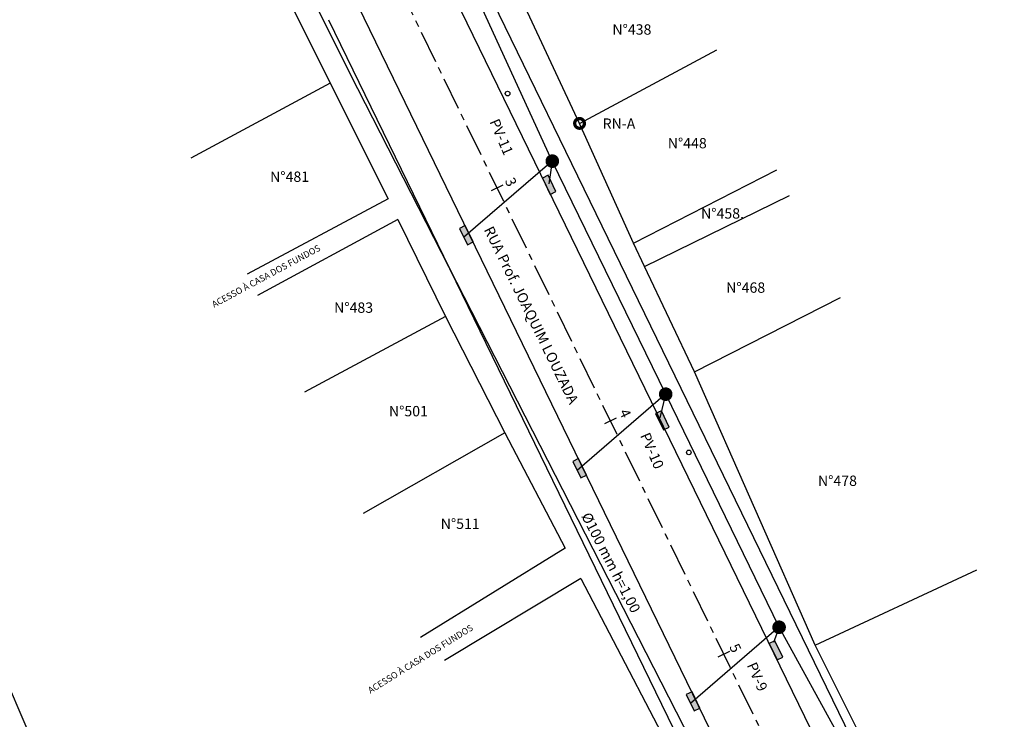
# Model space of a CAD drawing. Extents: x 177059 to 177559, y 1666811 to 1667663.
# Drawn here: x 177113 to 177189, y 1667480 to 1667534 of the extents above; entities that cross this region are included whole.
import ezdxf

# ---------------------------------------------------------------- set-up
doc = ezdxf.new("R2010")
doc.units = 0
doc.header["$MEASUREMENT"] = 0
doc.linetypes.add('CENTER', pattern=[2, 1.25, -0.25, 0.25, -0.25])
doc.layers.get('0').update_dxf_attribs({"linetype": 'CONTINUOUS'})
for name, color, linetype in [('AGUA', 1, 'AGUA'), ('ARAME', 1, 'CONTINUOUS'), ('DREN', 4, 'CONTINUOUS'), ('EIXO', 1, 'CENTER'), ('EIXOPFGC', 7, 'CONTINUOUS'), ('LA100EM100', 1, 'CONTINUOUS'), ('MA', 1, 'MURO'), ('MAD', 1, 'CONTINUOUS'), ('PENA01', 1, 'CONTINUOUS'), ('PLUVIAIS', 4, 'CONTINUOUS'), ('POSTE', 1, 'CONTINUOUS'), ('PROJETO', 2, 'CONTINUOUS'), ('TELA', 1, 'CONTINUOUS'), ('TEXTO1', 7, 'CONTINUOUS'), ('TXT', 7, 'CONTINUOUS')]:
    doc.layers.add(name, color=color, linetype=linetype)
doc.styles.get("Standard").update_dxf_attribs({"font": 'simplex.shx'})
doc.linetypes.add('AGUA', pattern='A,0.5,-0.2,["A",STANDARD,S=0.1,R=0,X=-0.1,Y=-0.05],-0.2', length=0.9)
doc.linetypes.add('ARAME', pattern='A,3,-0.5,["X",STANDARD,S=0.5,R=0,X=0,Y=-0.2],-0.5', length=4)
doc.linetypes.add('MADEIRA', pattern='A,2.5,-0.1,["|",STANDARD,S=0.2,R=0,X=-0.1,Y=-0.1],-0.1', length=2.7)
doc.linetypes.add('MURO', pattern='A,0.7,[130,ltypeshp.shx,S=0.2,R=0,X=0,Y=0],0.7', length=1.4)
doc.linetypes.add('MURRO', pattern='A,0.5,-0.2,["##",STANDARD,S=0.1,R=0,X=-0.1,Y=-0.05],-0.2', length=0.9)
doc.linetypes.add('TELA', pattern='A,0.5,-0.2,["*",STANDARD,S=0.1,R=0,X=-0.1,Y=-0.05],-0.2', length=0.9)

# ---------------------------------------------------------------- blocks, each defined once
blk = doc.blocks.new('EST')
at = {"layer": 'EIXO'}
blk.add_line((0, 0.5), (0, -0.5), dxfattribs=at)
blk = doc.blocks.new('BP')
at = {"layer": 'DREN', "linetype": 'CONTINUOUS'}
blk.add_hatch(color=256, dxfattribs=at).paths.add_polyline_path([(1, 0), (-1, 0), (-1, -0.7), (1, -0.7)])
blk.add_lwpolyline([(-1, -0.7), (1, -0.7), (1, 0), (-1, 0)], close=True, dxfattribs=at)

msp = doc.modelspace()

# ---------------------------------------------------------------- hatches: boundary and pattern name
at = {"ltscale": 5}
for points in [[(177154.663, 1667520.907), (177154.05, 1667522.166), (177153.634, 1667521.966), (177154.242, 1667520.704)], [(177163.404, 1667502.725), (177162.792, 1667503.984), (177162.376, 1667503.783), (177162.983, 1667502.522)], [(177163.425, 1667502.735), (177162.817, 1667503.996), (177162.47, 1667503.829), (177163.082, 1667502.57)], [(177172.171, 1667484.979), (177171.558, 1667486.238), (177171.142, 1667486.037), (177171.75, 1667484.776)]]:
    msp.add_hatch(color=256, dxfattribs=at).paths.add_polyline_path(points)
h = msp.add_hatch(color=256, dxfattribs=at)
h.paths.add_polyline_path([(177148.265, 1667517.02), (177147.93, 1667517.708), (177147.57, 1667517.397), (177147.848, 1667516.819)])
h.paths.add_polyline_path([(177147.93, 1667517.708), (177147.653, 1667518.279), (177147.24, 1667518.08), (177147.57, 1667517.397)])
h = msp.add_hatch(color=256, dxfattribs=at)
h.paths.add_polyline_path([(177157.017, 1667499.036), (177156.682, 1667499.725), (177156.321, 1667499.413), (177156.6, 1667498.835)])
h.paths.add_polyline_path([(177156.682, 1667499.725), (177156.404, 1667500.295), (177155.992, 1667500.097), (177156.321, 1667499.413)])
h = msp.add_hatch(color=256, dxfattribs=at)
h.paths.add_polyline_path([(177165.769, 1667481.053), (177165.434, 1667481.741), (177165.073, 1667481.43), (177165.352, 1667480.852)])
h.paths.add_polyline_path([(177165.434, 1667481.741), (177165.156, 1667482.312), (177164.744, 1667482.113), (177165.073, 1667481.43)])

# ---------------------------------------------------------------- linework, layer by layer
at = {"linetype": 'CONTINUOUS', "ltscale": 5, "const_width": 0.525}
for points in [[(177154.463, 1667523.013, 1), (177154.337, 1667523.523, 1)], [(177163.215, 1667505.03, 1), (177163.088, 1667505.539, 1)], [(177171.966, 1667487.046, 1), (177171.84, 1667487.556, 1)]]:
    msp.add_lwpolyline(points, format="xyb", close=True, dxfattribs=at)
at = {"linetype": 'CONTINUOUS', "ltscale": 5}
msp.add_lwpolyline([(177159.122, 1667512.071, 0, 0, 0), (177157.856, 1667514.872, 0.6, 0, 0), (177157.446, 1667515.78, 0, 0, 0)], format="xyseb", dxfattribs=at)
at = {"layer": 'AGUA', "linetype": 'AGUA', "ltscale": 5}
msp.add_lwpolyline([(177117.838, 1667572.055), (177138.774, 1667530.033), (177152.274, 1667503.62), (177166.855, 1667475.096), (177183.801, 1667440.235), (177210.542, 1667451.803)], dxfattribs=at)
at = {"layer": 'ARAME', "linetype": 'ARAME'}
for p, q in [((177142.469, 1667518.775), (177146.161, 1667511.292)), ((177165.383, 1667507.022), (177176.654, 1667512.752)), ((177174.684, 1667485.907), (177165.383, 1667507.022)), ((177174.684, 1667485.907), (177187.171, 1667491.739)), ((177182.342, 1667470.643), (177174.684, 1667485.907))]:
    msp.add_line(p, q, dxfattribs=at)
at = {"layer": 'EIXO', "ltscale": 2}
msp.add_lwpolyline([(177119.72, 1667572.762), (177130.845, 1667556.747, -0.038574), (177142.528, 1667536.808), (177179.036, 1667461.789, -0.044536), (177198.02, 1667411.944), (177224.07, 1667319.579, -0.378326), (177221.2, 1667313.614), (177203.101, 1667305.984)], format="xyb", dxfattribs=at)
at = {"layer": 'EIXOPFGC', "ltscale": 5}
msp.add_line((177068.56, 1667584.899), (177227.612, 1667214.613), dxfattribs=at)
at = {"layer": 'MA', "linetype": 'MURRO', "ltscale": 3}
for p, q in [((177156.502, 1667526.179), (177152.307, 1667535.14)), ((177156.502, 1667526.179), (177167.096, 1667531.848)), ((177137.253, 1667529.275), (177126.51, 1667523.508)), ((177137.253, 1667529.275), (177141.724, 1667520.347)), ((177160.657, 1667516.927), (177156.502, 1667526.179)), ((177161.518, 1667515.146), (177160.657, 1667516.927)), ((177146.161, 1667511.292), (177150.734, 1667502.296))]:
    msp.add_line(p, q, dxfattribs=at)
at = {"layer": 'MA', "linetype": 'MURO'}
for p, q in [((177160.657, 1667516.927), (177171.73, 1667522.589)), ((177141.724, 1667520.347), (177130.852, 1667514.55)), ((177161.518, 1667515.146), (177172.717, 1667520.617)), ((177142.469, 1667518.775), (177131.647, 1667512.91)), ((177146.161, 1667511.292), (177135.263, 1667505.45)), ((177150.734, 1667502.296), (177139.8, 1667496.09)), ((177150.734, 1667502.296), (177155.402, 1667493.405)), ((177155.402, 1667493.405), (177144.22, 1667486.507)), ((177156.612, 1667491.053), (177146.084, 1667484.733))]:
    msp.add_line(p, q, dxfattribs=at)
at = {"layer": 'MAD', "linetype": 'MADEIRA'}
msp.add_line((177165.383, 1667507.022), (177161.518, 1667515.146), dxfattribs=at)
at = {"layer": 'PENA01', "ltscale": 0.2}
msp.add_line((177137.133, 1667534.182), (177173.641, 1667459.163), dxfattribs=at)
msp.add_lwpolyline([(177147.923, 1667539.434), (177184.431, 1667464.415, -0.044536), (177203.795, 1667413.573), (177229.318, 1667323.072, 0.451036)], format="xyb", dxfattribs=at)
at = {"layer": 'PLUVIAIS', "ltscale": 5}
for p, q in [((177154.4, 1667523.268), (177146.096, 1667541.373)), ((177163.152, 1667505.284), (177154.4, 1667523.268)), ((177171.903, 1667487.301), (177163.152, 1667505.284))]:
    msp.add_line(p, q, dxfattribs=at)
at = {"layer": 'PLUVIAIS'}
msp.add_line((177181.662, 1667469.619), (177171.903, 1667487.301), dxfattribs=at)
at = {"layer": 'POSTE', "ltscale": 0.5}
for centre in [(177150.946, 1667528.483), (177164.934, 1667500.793)]:
    msp.add_circle(centre, 0.177, dxfattribs=at)
at = {"layer": 'PROJETO'}
for p, q in [((177145.675, 1667538.34), (177182.183, 1667463.321)), ((177139.381, 1667535.276), (177175.889, 1667460.257))]:
    msp.add_line(p, q, dxfattribs=at)
at = {"layer": 'PROJETO', "color": 4, "ltscale": 1.5}
for p, q in [((177154.388, 1667523.276), (177147.554, 1667517.384)), ((177154.388, 1667523.276), (177154.133, 1667521.529)), ((177163.14, 1667505.293), (177156.306, 1667499.4)), ((177163.14, 1667505.293), (177162.708, 1667503.472)), ((177171.891, 1667487.309), (177165.058, 1667481.417)), ((177171.903, 1667487.301), (177171.463, 1667486.125))]:
    msp.add_line(p, q, dxfattribs=at)
at = {"layer": 'PROJETO', "const_width": 0.25}
msp.add_lwpolyline([(177156.127, 1667526.179, 1), (177156.877, 1667526.179, 1)], format="xyb", close=True, dxfattribs=at)
at = {"layer": 'TELA', "linetype": 'TELA', "ltscale": 3}
msp.add_line((177118.789, 1667566.334), (177137.253, 1667529.275), dxfattribs=at)
at = {"layer": 'TELA', "color": 2, "linetype": 'TELA', "ltscale": 3, "flags": 128}
msp.add_lwpolyline([(177156.612, 1667491.053), (177165.326, 1667474.353)], dxfattribs=at)

# ---------------------------------------------------------------- block references
at = {"linetype": 'CONTINUOUS', "xscale": 0.7, "yscale": 0.7, "zscale": 0.7, "rotation": 295.7328028934334}
for p in [(177154.379, 1667521.548), (177154.379, 1667521.548), (177147.986, 1667517.662), (177163.121, 1667503.366), (177163.121, 1667503.366), (177156.737, 1667499.679), (177156.737, 1667499.679), (177171.887, 1667485.619), (177171.887, 1667485.619), (177165.489, 1667481.695), (177165.489, 1667481.695)]:
    msp.add_blockref('BP', p, dxfattribs=at)
at = {"layer": 'LA100EM100', "rotation": 295.9499808275906}
for p in [(177150.129, 1667521.189), (177158.88, 1667503.206), (177167.632, 1667485.222)]:
    msp.add_blockref('EST', p, dxfattribs=at)

# ---------------------------------------------------------------- texts
at = {"layer": 'MA', "linetype": 'CONTINUOUS'}
for s, p in [('N%%D438', (177159.037, 1667533.027)), ('N%%D448', (177163.31, 1667524.254)), ('N%%D481', (177132.618, 1667521.666)), ('N%%D458.', (177165.881, 1667518.833)), ('N%%D468', (177167.82, 1667513.11)), ('N%%D483', (177137.557, 1667511.564)), ('N%%D501', (177141.789, 1667503.577)), ('N%%D478', (177174.903, 1667498.205)), ('N%%D511', (177145.787, 1667494.885))]:
    msp.add_text(s, height=0.8, dxfattribs=at).set_placement(p)
for rotation, p in [(28.33707, (177128.29, 1667511.949)), (31.89926, (177140.365, 1667482.161))]:
    msp.add_text('ACESSO À CASA DOS FUNDOS', height=0.5, rotation=rotation, dxfattribs=at).set_placement(p)
at = {"layer": 'PROJETO', "color": 4, "ltscale": 1.5}
for s, p in [('PV-11', (177149.533, 1667526.314)), ('PV-10', (177161.162, 1667502.099)), ('PV-9', (177169.403, 1667484.383))]:
    msp.add_text(s, height=0.8, rotation=293.24532, dxfattribs=at).set_placement(p)
at = {"layer": 'PROJETO'}
msp.add_text('RN-A', height=0.8, dxfattribs=at).set_placement((177158.283, 1667525.763))
msp.add_text('RUA Prof. JOAQUIM LOUZADA', height=0.8, rotation=296.11585, dxfattribs=at).set_placement((177149.095, 1667517.986))
at = {"layer": 'TEXTO1', "linetype": 'CONTINUOUS'}
msp.add_text('%%c100 mm h=1,00', height=0.8, rotation=297.32815, dxfattribs=at).set_placement((177156.616, 1667495.893))
at = {"layer": 'TXT'}
for s, p in [('3', (177150.716, 1667521.765)), ('4', (177159.54, 1667503.915)), ('5', (177168.041, 1667485.801))]:
    msp.add_text(s, height=0.8, rotation=294.91908, dxfattribs=at).set_placement(p)

doc.saveas('drawing.dxf')
